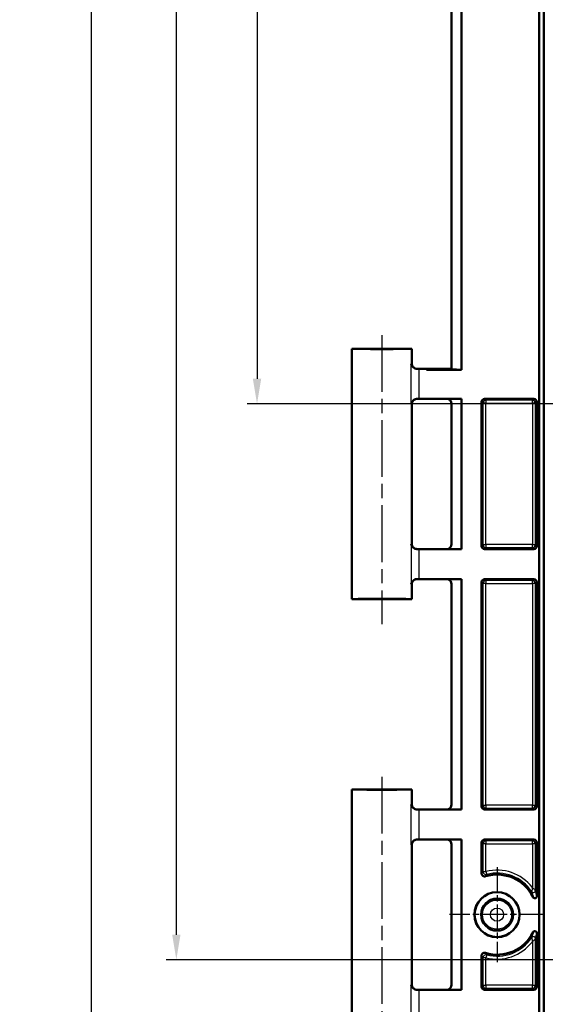
# Model space of a CAD drawing. Units: millimetres. Extents: x -119 to 1188, y -150 to 840.
# Drawn here: x 846 to 899, y 454 to 552 of the extents above; entities that cross this region are included whole.
import ezdxf

# ---------------------------------------------------------------- set-up
doc = ezdxf.new("R2010")
doc.units = ezdxf.units.MM
doc.linetypes.add('CHAIN', pattern=[0.3543, 0.2362, -0.0295, 0.0591, -0.0295])
doc.linetypes.add('DASH_DOT', pattern=[0.37, 0.24, -0.06, 0.01, -0.06])
for name, color, linetype, lineweight in [('Bemaßung (ISO)', 1, 'Continuous', 25), ('Mittellinie (ISO)', 1, 'DASH_DOT', 25), ('Mittelpunktmarkierung (ISO)', 1, 'DASH_DOT', 25), ('Sichtbar (ISO)', 7, 'Continuous', 50), ('Sichtbar schmal (ISO)', 1, 'Continuous', 25)]:
    doc.layers.add(name, color=color, linetype=linetype, lineweight=lineweight)
doc.styles.add('5', font='isocpeur.ttf', dxfattribs={"width": 1.1})
doc.dimstyles.new('11-Bopla 5', dxfattribs={"dimtxt": 5, "dimasz": 2.5, "dimexe": 1, "dimexo": 0, "dimgap": 0.6, "dimtad": 1, "dimdec": 6, "dimrnd": 1e-08, "dimtxsty": '5', "dimcen": 0.09, "dimdle": 7, "dimclrd": 1, "dimclre": 1, "dimclrt": 7, "dimadec": 6, "dimazin": 2, "dimtfac": 0.7, "dimtdec": 3, "dimtmove": 0, "dimatfit": 3, "dimfxl": 1, "dimtolj": 1, "dimlwd": 25, "dimlwe": 25, "dimarcsym": 0})

# ---------------------------------------------------------------- blocks, each defined once
blk = doc.blocks.new('*D33')
at = {"layer": 'Bemaßung (ISO)', "color": 1, "linetype": 'Continuous', "lineweight": 25}
for p, q in [((995.588, 638.61), (869.123, 638.61)), ((870.123, 636.11), (870.123, 516.11)), ((991.191, 513.61), (869.123, 513.61))]:
    blk.add_line(p, q, dxfattribs=at)
at = {"layer": 'Bemaßung (ISO)', "color": 1, "linetype": 'Continuous'}
for points in [[(869.706, 636.11), (870.54, 636.11), (870.123, 638.61)], [(869.706, 516.11), (870.54, 516.11), (870.123, 513.61)]]:
    blk.add_solid(points, dxfattribs=at)
at = {"layer": 'Defpoints', "color": 0, "linetype": 'Continuous'}
for p in [(995.588, 638.61), (870.123, 513.61), (991.191, 513.61)]:
    blk.add_point(p, dxfattribs=at)
at = {"layer": 'Bemaßung (ISO)', "color": 7, "linetype": 'Continuous', "lineweight": 25, "insert": (869.523, 571.435), "char_height": 5, "attachment_point": 7, "rotation": 90, "style": '5'}
blk.add_mtext('\\A1;125', dxfattribs=at)
blk = doc.blocks.new('*D34')
at = {"layer": 'Bemaßung (ISO)', "color": 1, "linetype": 'Continuous', "lineweight": 25}
for p, q in [((995.588, 713.11), (852.588, 713.11)), ((853.588, 441.61), (853.588, 710.61)), ((995.588, 439.11), (852.588, 439.11))]:
    blk.add_line(p, q, dxfattribs=at)
at = {"layer": 'Bemaßung (ISO)', "color": 1, "linetype": 'Continuous'}
for points in [[(853.172, 710.61), (854.005, 710.61), (853.588, 713.11)], [(853.172, 441.61), (854.005, 441.61), (853.588, 439.11)]]:
    blk.add_solid(points, dxfattribs=at)
at = {"layer": 'Defpoints', "color": 0, "linetype": 'Continuous'}
for p in [(853.588, 713.11), (995.588, 713.11), (995.588, 439.11)]:
    blk.add_point(p, dxfattribs=at)
at = {"layer": 'Bemaßung (ISO)', "color": 7, "linetype": 'Continuous', "lineweight": 25, "insert": (852.988, 570.61), "char_height": 5, "attachment_point": 7, "rotation": 90, "style": '5'}
blk.add_mtext('\\A1;274', dxfattribs=at)
blk = doc.blocks.new('*D35')
at = {"layer": 'Bemaßung (ISO)', "color": 1, "linetype": 'Continuous', "lineweight": 25}
for p, q in [((984.288, 694.11), (861.065, 694.11)), ((862.065, 691.61), (862.065, 460.61)), ((984.288, 458.11), (861.065, 458.11))]:
    blk.add_line(p, q, dxfattribs=at)
at = {"layer": 'Bemaßung (ISO)', "color": 1, "linetype": 'Continuous'}
for points in [[(861.648, 691.61), (862.482, 691.61), (862.065, 694.11)], [(861.648, 460.61), (862.482, 460.61), (862.065, 458.11)]]:
    blk.add_solid(points, dxfattribs=at)
at = {"layer": 'Defpoints', "color": 0, "linetype": 'Continuous'}
for p in [(984.288, 694.11), (862.065, 458.11), (984.288, 458.11)]:
    blk.add_point(p, dxfattribs=at)
at = {"layer": 'Bemaßung (ISO)', "color": 7, "linetype": 'Continuous', "lineweight": 25, "insert": (861.465, 570.885), "char_height": 5, "attachment_point": 7, "rotation": 90, "style": '5'}
blk.add_mtext('\\A1;236', dxfattribs=at)

msp = doc.modelspace()

# ---------------------------------------------------------------- linework, layer by layer
at = {"layer": 'Mittellinie (ISO)', "linetype": 'CHAIN', "ltscale": 23.990969}
for p, q in [((882.5882333, 520.4845941), (882.5882333, 491.6104067)), ((882.5882333, 476.363262), (882.5882333, 447.6104067))]:
    msp.add_line(p, q, dxfattribs=at)
at = {"layer": 'Mittelpunktmarkierung (ISO)', "linetype": 'CHAIN', "ltscale": 10.556371}
for p, q in [((894.0882333, 467.3604067), (894.0882333, 457.8604067)), ((898.8382333, 462.6104067), (889.3382333, 462.6104067))]:
    msp.add_line(p, q, dxfattribs=at)
at = {"layer": 'Sichtbar (ISO)'}
for p, q in [((898.2882333, 430.5890189), (898.2882333, 721.6317946)), ((898.749017, 431.0498026), (898.749017, 721.1710108)), ((889.5469598, 635.1604084), (889.5469598, 517.0604051)), ((890.5382333, 517.0167458), (890.5382333, 635.2040677)), ((879.5882333, 519.1104067), (885.5882333, 519.1104067)), ((879.5882333, 519.1104067), (879.5882333, 494.1104067)), ((885.5882333, 519.1104067), (885.5882333, 517.6104258)), ((886.3030684, 517.1104067), (887.0382333, 517.1104067)), ((887.0382333, 517.0167458), (887.0382333, 517.1104067)), ((887.0382333, 517.1104067), (887.6155835, 517.1016798)), ((887.6155835, 517.0604067), (887.0382333, 517.0167458)), ((887.0382333, 517.0167458), (890.5382333, 517.0167458)), ((887.6155835, 517.1016798), (889.5469601, 517.1016798)), ((887.6155835, 517.1016798), (887.6155835, 517.0604067)), ((889.5469601, 517.0604067), (887.6155835, 517.0604067)), ((889.5469598, 517.0604051), (890.5382333, 517.0167458)), ((885.5882333, 513.6103877), (885.5882333, 499.6104258)), ((890.5382333, 514.1104067), (886.3030684, 514.1104067)), ((889.5469598, 513.6191523), (889.5469598, 499.6016611)), ((890.5382333, 499.1104067), (890.5382333, 514.1104067)), ((892.5382333, 499.4103953), (892.5382333, 513.8104181)), ((897.7632447, 514.1104067), (892.8382218, 514.1104067)), ((898.0632333, 513.8104181), (898.0632333, 499.4103953)), ((886.3030684, 499.1104067), (890.5382333, 499.1104067)), ((892.8382218, 499.1104067), (897.7632447, 499.1104067)), ((885.5882333, 495.6103877), (885.5882333, 494.1104067)), ((890.5382333, 496.1104067), (886.3030684, 496.1104067)), ((889.5469598, 495.6191523), (889.5469598, 473.6016611)), ((890.5382333, 473.1104067), (890.5382333, 496.1104067)), ((892.5382333, 473.4103953), (892.5382333, 495.8104181)), ((897.7632447, 496.1104067), (892.8382218, 496.1104067)), ((898.0632333, 495.8104181), (898.0632333, 473.4103953)), ((885.5882333, 494.1104067), (879.5882333, 494.1104067)), ((879.5882333, 475.1104067), (885.5882333, 475.1104067)), ((879.5882333, 475.1104067), (879.5882333, 450.1104067)), ((885.5882333, 475.1104067), (885.5882333, 473.6104258)), ((890.5382333, 473.1104067), (886.3030684, 473.1104067)), ((897.7632447, 473.1104067), (892.8382218, 473.1104067)), ((890.5382333, 470.1104067), (886.3030684, 470.1104067)), ((890.5382333, 455.1104067), (890.5382333, 470.1104067)), ((892.8382218, 470.1104067), (897.7632447, 470.1104067)), ((885.5882333, 469.6103877), (885.5882333, 455.6104258)), ((889.5469598, 469.6191523), (889.5469598, 455.6016611)), ((892.5382333, 466.7246956), (892.5382333, 469.8104181)), ((898.0632333, 469.8104181), (898.0632333, 464.4513993)), ((898.0632333, 460.7694142), (898.0632333, 455.4103953)), ((892.5382333, 455.4103953), (892.5382333, 458.4961178)), ((890.5382333, 455.1104067), (886.3030684, 455.1104067)), ((897.7632447, 455.1104067), (892.8382218, 455.1104067))]:
    msp.add_line(p, q, dxfattribs=at)
for radius in [2.25, 2.2412731, 1.6]:
    msp.add_circle((894.0882333, 462.6104067), radius, dxfattribs=at)
for start, end in [(25.997526965, 106.899934705), (253.100065295, 334.002473035)]:
    msp.add_arc((894.0882333, 462.6104067), 4, start, end, dxfattribs=at)
for centre, major_axis, ratio, start_param, end_param in [((882.5882333, 519.1104067), (3, 0), 0.0087268678, 3.1415926536, 6.2831853072), ((886.3030684, 517.1173882), (-0.8, 0), 0.0087268678, 1.2987989244, 1.5707963268), ((886.3030684, 514.1034252), (0.8, 0), 0.0087268678, 1.5707963268, 1.8427937292), ((889.0513042, 513.6234776), (-0.1896705, 0.4636162), 0.9877345005, 4.3197089368, 5.6696746228), ((892.8382447, 513.8103953), (-0.2121482, 0.2121482), 0.9999238505, 5.49782522, 7.0685453944), ((897.7632218, 513.8103953), (0.2121482, 0.2121482), 0.9999238505, 5.49782522, 7.0685453944), ((889.0513042, 499.5973358), (0.1896705, 0.4636162), 0.9877345005, 3.755103338, 5.105069024), ((886.3030684, 499.1173882), (-0.8, 0), 0.0087268678, 1.2987989244, 1.5707963268), ((892.8382447, 499.4104181), (-0.2121482, -0.2121482), 0.9999238505, 5.49782522, 7.0685453944), ((897.7632218, 499.4104181), (0.2121482, -0.2121482), 0.9999238505, 5.49782522, 7.0685453944), ((886.3030684, 496.1034252), (0.8, 0), 0.0087268678, 1.5707963268, 1.8427937292), ((889.0513042, 495.6234776), (-0.1896705, 0.4636162), 0.9877345005, 4.3197089368, 5.6696746228), ((892.8382447, 495.8103953), (-0.2121482, 0.2121482), 0.9999238505, 5.49782522, 7.0685453944), ((897.7632218, 495.8103953), (0.2121482, 0.2121482), 0.9999238505, 5.49782522, 7.0685453944), ((882.5882333, 494.1104067), (3, 0), 0.0087268678, 0, 3.1415926536), ((882.5882333, 475.1104067), (3, 0), 0.0087268678, 3.1415926536, 6.2831853072), ((886.3030684, 473.1173882), (-0.8, 0), 0.0087268678, 1.2987989244, 1.5707963268), ((889.0513042, 473.5973358), (0.1896705, 0.4636162), 0.9877345005, 3.755103338, 5.105069024), ((892.8382447, 473.4104181), (-0.2121482, -0.2121482), 0.9999238505, 5.49782522, 7.0685453944), ((897.7632218, 473.4104181), (0.2121482, -0.2121482), 0.9999238505, 5.49782522, 7.0685453944), ((886.3030684, 470.1034252), (0.8, 0), 0.0087268678, 1.5707963268, 1.8427937292), ((889.0513042, 469.6234776), (-0.1896705, 0.4636162), 0.9877345005, 4.3197089368, 5.6696746228), ((892.8382447, 469.8103953), (-0.2121482, 0.2121482), 0.9999238505, 5.49782522, 7.0685453944), ((897.7632218, 469.8103953), (0.2121482, 0.2121482), 0.9999238505, 5.49782522, 7.0685453944), ((889.0513042, 455.5973358), (0.1896705, 0.4636162), 0.9877345005, 3.755103338, 5.105069024), ((892.8382447, 455.4104181), (-0.2121482, -0.2121482), 0.9999238505, 5.49782522, 7.0685453944), ((897.7632218, 455.4104181), (0.2121482, -0.2121482), 0.9999238505, 5.49782522, 7.0685453944), ((886.3030684, 455.1173882), (-0.8, 0), 0.0087268678, 1.2987989244, 1.5707963268)]:
    msp.add_ellipse(centre, major_axis=major_axis, ratio=ratio, start_param=start_param, end_param=end_param, dxfattribs=at)
for points, knots in [([(885.5209978, 517.6168561), (885.521247, 517.6157913), (885.5214987, 517.6147266), (885.5384674, 517.5436705), (885.5665097, 517.472705), (885.6430834, 517.3450533), (885.6910534, 517.2859535), (885.799844, 517.1961794), (885.8571857, 517.1617124), (885.9741536, 517.1211612), (886.0296448, 517.1108058), (886.0881436, 517.1106634)], [-0.00047755705, -0.00047755705, -0.00047755705, -0.00047755705, 0, 0, 0.03139307623, 0.03139307623, 0.06052595634, 0.06052595634, 0.08413641771, 0.08413641771, 0.10253198948, 0.10253198948, 0.10253198948, 0.10253198948]), ([(885.9300015, 517.1365245), (885.9207241, 517.1395931), (885.9098705, 517.1434416), (885.882929, 517.1545815), (885.8668588, 517.1617611), (885.8259057, 517.1843405), (885.8008498, 517.1994197), (885.7378993, 517.2514836), (885.6984387, 517.2888202), (885.6327712, 517.3974452), (885.6068889, 517.4578109), (885.5906385, 517.5543789), (885.5882333, 517.5823943), (885.5882333, 517.6104258)], [-1.597174480157, -1.597174480157, -1.597174480157, -1.597174480157, -1.591898849485, -1.591898849485, -1.586623218812, -1.586623218812, -1.58134758814, -1.58134758814, -1.576071957467, -1.576071957467, -1.572264871943, -1.572264871943, -1.570796326795, -1.570796326795, -1.570796326795, -1.570796326795]), ([(886.0881436, 514.1101501), (886.0709225, 514.1101081), (886.0538982, 514.1091755), (885.9766683, 514.1010732), (885.9207027, 514.0841946), (885.8019312, 514.0281553), (885.7443, 513.9835774), (885.6523848, 513.8872178), (885.6161347, 513.8350569), (885.5577028, 513.7250424), (885.5357625, 513.6658164), (885.5214987, 513.6060868), (885.521247, 513.6050221), (885.5209978, 513.6039574)], [0, 0, 0, 0, 0.00536355191, 0.00536355191, 0.02468467313, 0.02468467313, 0.05083231147, 0.05083231147, 0.07555938497, 0.07555938497, 0.10165535587, 0.10165535587, 0.10212897705, 0.10212897705, 0.10212897705, 0.10212897705]), ([(885.5882333, 513.6103877), (885.5882333, 513.6637921), (885.597307, 513.7168369), (885.6283842, 513.813772), (885.6509362, 513.8560969), (885.7032348, 513.9336954), (885.7327302, 513.9634558), (885.7909152, 514.014591), (885.8173927, 514.0312099), (885.8605162, 514.0559581), (885.8774049, 514.0637401), (885.9056445, 514.0757712), (885.9169823, 514.079892), (885.9277928, 514.0835541), (885.9289085, 514.0839273), (885.9300015, 514.0842889)], [1.570796326795, 1.570796326795, 1.570796326795, 1.570796326795, 1.573594135828, 1.573594135828, 1.576677859236, 1.576677859236, 1.580725999431, 1.580725999431, 1.586001630104, 1.586001630104, 1.591277260776, 1.591277260776, 1.596552891449, 1.596552891449, 1.597174480157, 1.597174480157, 1.597174480157, 1.597174480157]), ([(885.5209978, 499.6168561), (885.521247, 499.6157913), (885.5214987, 499.6147266), (885.5384674, 499.5436705), (885.5665097, 499.472705), (885.6430834, 499.3450533), (885.6910534, 499.2859535), (885.799844, 499.1961794), (885.8571857, 499.1617124), (885.9741536, 499.1211612), (886.0296448, 499.1108058), (886.0881436, 499.1106634)], [-0.00047755705, -0.00047755705, -0.00047755705, -0.00047755705, 0, 0, 0.03139307625, 0.03139307625, 0.06052595636, 0.06052595636, 0.08413641774, 0.08413641774, 0.10253198952, 0.10253198952, 0.10253198952, 0.10253198952]), ([(885.9300015, 499.1365245), (885.9207241, 499.1395931), (885.9098705, 499.1434416), (885.882929, 499.1545815), (885.8668588, 499.1617611), (885.8259057, 499.1843405), (885.8008498, 499.1994197), (885.7378993, 499.2514836), (885.6984387, 499.2888202), (885.6327712, 499.3974452), (885.6068889, 499.4578109), (885.5906385, 499.5543789), (885.5882333, 499.5823943), (885.5882333, 499.6104258)], [-1.597174480157, -1.597174480157, -1.597174480157, -1.597174480157, -1.591898849485, -1.591898849485, -1.586623218812, -1.586623218812, -1.58134758814, -1.58134758814, -1.576071957467, -1.576071957467, -1.572264871943, -1.572264871943, -1.570796326795, -1.570796326795, -1.570796326795, -1.570796326795]), ([(886.0881436, 496.1101501), (886.0709225, 496.1101081), (886.0538982, 496.1091755), (885.9766683, 496.1010732), (885.9207027, 496.0841946), (885.8019312, 496.0281553), (885.7443, 495.9835774), (885.6523848, 495.8872178), (885.6161347, 495.8350569), (885.5577028, 495.7250424), (885.5357625, 495.6658164), (885.5214987, 495.6060868), (885.521247, 495.6050221), (885.5209978, 495.6039574)], [0, 0, 0, 0, 0.00536355191, 0.00536355191, 0.02468467313, 0.02468467313, 0.05083231147, 0.05083231147, 0.07555938497, 0.07555938497, 0.10165535588, 0.10165535588, 0.10212897705, 0.10212897705, 0.10212897705, 0.10212897705]), ([(885.9300015, 496.0842889), (885.9207241, 496.0812203), (885.9098705, 496.0773718), (885.882929, 496.0662319), (885.8668588, 496.0590523), (885.8259057, 496.0364729), (885.8008498, 496.0213938), (885.7378993, 495.9693299), (885.6984387, 495.9319933), (885.6327712, 495.8233682), (885.6068889, 495.7630025), (885.5906385, 495.6664345), (885.5882333, 495.6384192), (885.5882333, 495.6103877)], [-1.597174480157, -1.597174480157, -1.597174480157, -1.597174480157, -1.591898849485, -1.591898849485, -1.586623218812, -1.586623218812, -1.58134758814, -1.58134758814, -1.576071957467, -1.576071957467, -1.572264871943, -1.572264871943, -1.570796326795, -1.570796326795, -1.570796326795, -1.570796326795]), ([(885.5209978, 473.6168561), (885.521247, 473.6157913), (885.5214987, 473.6147266), (885.5384674, 473.5436705), (885.5665097, 473.472705), (885.6430834, 473.3450533), (885.6910534, 473.2859535), (885.799844, 473.1961794), (885.8571857, 473.1617124), (885.9741536, 473.1211612), (886.0296448, 473.1108058), (886.0881436, 473.1106634)], [-0.00047755705, -0.00047755705, -0.00047755705, -0.00047755705, 0, 0, 0.03139307625, 0.03139307625, 0.06052595636, 0.06052595636, 0.08413641774, 0.08413641774, 0.10253198951, 0.10253198951, 0.10253198951, 0.10253198951]), ([(885.9300015, 473.1365245), (885.9207241, 473.1395931), (885.9098705, 473.1434416), (885.882929, 473.1545815), (885.8668588, 473.1617611), (885.8259057, 473.1843405), (885.8008498, 473.1994197), (885.7378993, 473.2514836), (885.6984387, 473.2888202), (885.6327712, 473.3974452), (885.6068889, 473.4578109), (885.5906385, 473.5543789), (885.5882333, 473.5823943), (885.5882333, 473.6104258)], [-1.597174480157, -1.597174480157, -1.597174480157, -1.597174480157, -1.591898849485, -1.591898849485, -1.586623218812, -1.586623218812, -1.58134758814, -1.58134758814, -1.576071957467, -1.576071957467, -1.572264871943, -1.572264871943, -1.570796326795, -1.570796326795, -1.570796326795, -1.570796326795]), ([(886.0881436, 470.1101501), (886.0709225, 470.1101081), (886.0538982, 470.1091755), (885.9766683, 470.1010732), (885.9207027, 470.0841946), (885.8019312, 470.0281553), (885.7443, 469.9835774), (885.6523848, 469.8872178), (885.6161347, 469.8350569), (885.5577028, 469.7250424), (885.5357625, 469.6658164), (885.5214987, 469.6060868), (885.521247, 469.6050221), (885.5209978, 469.6039574)], [0, 0, 0, 0, 0.00536355191, 0.00536355191, 0.02468467313, 0.02468467313, 0.05083231147, 0.05083231147, 0.07555938497, 0.07555938497, 0.10165535588, 0.10165535588, 0.10212897706, 0.10212897706, 0.10212897706, 0.10212897706]), ([(885.5882333, 469.6103877), (885.5882333, 469.6637921), (885.597307, 469.7168369), (885.6283842, 469.813772), (885.6509362, 469.8560969), (885.7032348, 469.9336954), (885.7327302, 469.9634558), (885.7909152, 470.014591), (885.8173927, 470.0312099), (885.8605162, 470.0559581), (885.8774049, 470.0637401), (885.9056445, 470.0757712), (885.9169823, 470.079892), (885.9277928, 470.0835541), (885.9289085, 470.0839273), (885.9300015, 470.0842889)], [1.570796326795, 1.570796326795, 1.570796326795, 1.570796326795, 1.573594135828, 1.573594135828, 1.576677859236, 1.576677859236, 1.580725999431, 1.580725999431, 1.586001630104, 1.586001630104, 1.591277260776, 1.591277260776, 1.596552891449, 1.596552891449, 1.597174480157, 1.597174480157, 1.597174480157, 1.597174480157]), ([(892.5382333, 466.7246956), (892.5382333, 466.6856279), (892.5458639, 466.6469338), (892.5755275, 466.5746531), (892.5972751, 466.5417574), (892.6521548, 466.4861559), (892.6847612, 466.4639815), (892.752867, 466.4349849), (892.7871819, 466.4270179), (892.857004, 466.4232603), (892.8919767, 466.4274989), (892.9254289, 466.4376624)], [0, 0, 0, 0, 0.011720309555, 0.011720309555, 0.023439271013, 0.023439271013, 0.035157467325, 0.035157467325, 0.045645826683, 0.045645826683, 0.056134452576, 0.056134452576, 0.056134452576, 0.056134452576]), ([(897.6834851, 464.3637361), (897.6949155, 464.3402977), (897.7108146, 464.3193152), (897.7497501, 464.2846422), (897.7724098, 464.271278), (897.821559, 464.2540015), (897.8475745, 464.2502472), (897.8995688, 464.2529266), (897.9250485, 464.2593298), (897.972124, 464.281545), (897.9932674, 464.2971448), (898.028401, 464.3355816), (898.0420499, 464.358055), (898.0590966, 464.4045778), (898.0632333, 464.4278976), (898.0632333, 464.4513993)], [0, 0, 0, 0, 0.007823112049, 0.007823112049, 0.015641009166, 0.015641009166, 0.023452606266, 0.023452606266, 0.031260448351, 0.031260448351, 0.039069246243, 0.039069246243, 0.046883122601, 0.046883122601, 0.05393363043, 0.05393363043, 0.05393363043, 0.05393363043]), ([(898.0632333, 460.7694142), (898.0632333, 460.7954911), (898.0581403, 460.8213194), (898.0383432, 460.8695503), (898.0238345, 460.8914946), (897.987232, 460.9285665), (897.965495, 460.9433443), (897.9175882, 460.9637269), (897.8918804, 460.9691405), (897.8398314, 460.9698087), (897.8139898, 460.9650558), (897.7655633, 460.9459097), (897.7434446, 460.9316937), (897.7077286, 460.8973504), (897.6937874, 460.8782024), (897.6834851, 460.8570773)], [0, 0, 0, 0, 0.007823074185, 0.007823074185, 0.015640899101, 0.015640899101, 0.023452400392, 0.023452400392, 0.031260136618, 0.031260136618, 0.039068833932, 0.039068833932, 0.046882630447, 0.046882630447, 0.053933629523, 0.053933629523, 0.053933629523, 0.053933629523]), ([(892.9254289, 458.7831511), (892.8880483, 458.7945081), (892.8488069, 458.7984554), (892.7710244, 458.7910849), (892.7332271, 458.7798393), (892.6640732, 458.7434928), (892.6333776, 458.7187406), (892.585835, 458.6620053), (892.5682369, 458.6314885), (892.5443444, 458.5657743), (892.5382333, 458.5310798), (892.5382333, 458.4961178)], [0, 0, 0, 0, 0.011720328679, 0.011720328679, 0.02343931532, 0.02343931532, 0.035157539129, 0.035157539129, 0.04564584439, 0.04564584439, 0.05613445271, 0.05613445271, 0.05613445271, 0.05613445271]), ([(885.5209978, 455.6168561), (885.521247, 455.6157913), (885.5214987, 455.6147266), (885.5384674, 455.5436705), (885.5665097, 455.472705), (885.6430834, 455.3450533), (885.6910534, 455.2859535), (885.799844, 455.1961794), (885.8571857, 455.1617124), (885.9741536, 455.1211612), (886.0296448, 455.1108058), (886.0881436, 455.1106634)], [-0.00047755705, -0.00047755705, -0.00047755705, -0.00047755705, 0, 0, 0.03139307625, 0.03139307625, 0.06052595636, 0.06052595636, 0.08413641774, 0.08413641774, 0.10253198951, 0.10253198951, 0.10253198951, 0.10253198951]), ([(885.9300015, 455.1365245), (885.9207241, 455.1395931), (885.9098705, 455.1434416), (885.882929, 455.1545815), (885.8668588, 455.1617611), (885.8259057, 455.1843405), (885.8008498, 455.1994197), (885.7378993, 455.2514836), (885.6984387, 455.2888202), (885.6327712, 455.3974452), (885.6068889, 455.4578109), (885.5906385, 455.5543789), (885.5882333, 455.5823943), (885.5882333, 455.6104258)], [-1.597174480157, -1.597174480157, -1.597174480157, -1.597174480157, -1.591898849485, -1.591898849485, -1.586623218812, -1.586623218812, -1.58134758814, -1.58134758814, -1.576071957467, -1.576071957467, -1.572264871943, -1.572264871943, -1.570796326795, -1.570796326795, -1.570796326795, -1.570796326795])]:
    msp.add_open_spline(points, degree=3, knots=knots, dxfattribs=at)
at = {"layer": 'Sichtbar schmal (ISO)'}
for p, q in [((885.5209978, 513.6039574), (885.5209978, 517.6168561)), ((886.3030684, 514.1104067), (886.3030684, 517.1104067)), ((892.5382333, 513.8104181), (892.6839948, 513.6646566)), ((892.9839834, 513.6646566), (892.6839948, 513.6646566)), ((892.6839948, 513.6646566), (892.6839948, 499.5561568)), ((892.9839834, 513.9646452), (892.8382218, 514.1104067)), ((897.6174832, 513.9646452), (892.9839834, 513.9646452)), ((892.9839834, 513.9646452), (892.9839834, 513.6646566)), ((892.9839834, 513.6646566), (897.6174832, 513.6646566)), ((892.9839834, 499.5561568), (892.9839834, 513.6646566)), ((897.7632447, 514.1104067), (897.6174832, 513.9646452)), ((897.6174832, 513.6646566), (897.6174832, 513.9646452)), ((897.9174717, 513.6646566), (897.6174832, 513.6646566)), ((897.6174832, 513.6646566), (897.6174832, 499.5561568)), ((897.9174717, 513.6646566), (898.0632333, 513.8104181)), ((897.9174717, 499.5561568), (897.9174717, 513.6646566)), ((885.5209978, 499.6168561), (885.5209978, 495.6039574)), ((892.6839948, 499.5561568), (892.5382333, 499.4103953)), ((892.6839948, 499.5561568), (892.9839834, 499.5561568)), ((892.9839834, 499.5561568), (892.9839834, 499.2561683)), ((897.6174832, 499.5561568), (892.9839834, 499.5561568)), ((897.6174832, 499.2561683), (897.6174832, 499.5561568)), ((897.6174832, 499.5561568), (897.9174717, 499.5561568)), ((898.0632333, 499.4103953), (897.9174717, 499.5561568)), ((886.3030684, 496.1104067), (886.3030684, 499.1104067)), ((892.8382218, 499.1104067), (892.9839834, 499.2561683)), ((892.9839834, 499.2561683), (897.6174832, 499.2561683)), ((897.6174832, 499.2561683), (897.7632447, 499.1104067)), ((892.5382333, 495.8104181), (892.6839948, 495.6646566)), ((892.9839834, 495.6646566), (892.6839948, 495.6646566)), ((892.6839948, 495.6646566), (892.6839948, 473.5561568)), ((892.9839834, 495.9646452), (892.8382218, 496.1104067)), ((897.6174832, 495.9646452), (892.9839834, 495.9646452)), ((892.9839834, 495.9646452), (892.9839834, 495.6646566)), ((892.9839834, 495.6646566), (897.6174832, 495.6646566)), ((892.9839834, 473.5561568), (892.9839834, 495.6646566)), ((897.7632447, 496.1104067), (897.6174832, 495.9646452)), ((897.6174832, 495.6646566), (897.6174832, 495.9646452)), ((897.9174717, 495.6646566), (897.6174832, 495.6646566)), ((897.6174832, 495.6646566), (897.6174832, 473.5561568)), ((897.9174717, 495.6646566), (898.0632333, 495.8104181)), ((897.9174717, 473.5561568), (897.9174717, 495.6646566)), ((885.5209978, 469.6039574), (885.5209978, 473.6168561)), ((886.3030684, 470.1104067), (886.3030684, 473.1104067)), ((892.6839948, 473.5561568), (892.5382333, 473.4103953)), ((892.6839948, 473.5561568), (892.9839834, 473.5561568)), ((892.8382218, 473.1104067), (892.9839834, 473.2561683)), ((892.9839834, 473.5561568), (892.9839834, 473.2561683)), ((897.6174832, 473.5561568), (892.9839834, 473.5561568)), ((892.9839834, 473.2561683), (897.6174832, 473.2561683)), ((897.6174832, 473.2561683), (897.6174832, 473.5561568)), ((897.6174832, 473.5561568), (897.9174717, 473.5561568)), ((897.6174832, 473.2561683), (897.7632447, 473.1104067)), ((898.0632333, 473.4103953), (897.9174717, 473.5561568)), ((892.9839834, 469.9646452), (892.8382218, 470.1104067)), ((897.6174832, 469.9646452), (892.9839834, 469.9646452)), ((892.9839834, 469.9646452), (892.9839834, 469.6646566)), ((897.7632447, 470.1104067), (897.6174832, 469.9646452)), ((897.6174832, 469.6646566), (897.6174832, 469.9646452)), ((892.5382333, 469.8104181), (892.6839948, 469.6646566)), ((892.9839834, 469.6646566), (892.6839948, 469.6646566)), ((892.6839948, 469.6646566), (892.6839948, 466.9168352)), ((892.9839834, 469.6646566), (897.6174832, 469.6646566)), ((892.9839834, 466.9168352), (892.9839834, 469.6646566)), ((897.9174717, 469.6646566), (897.6174832, 469.6646566)), ((897.6174832, 469.6646566), (897.6174832, 465.3139395)), ((897.9174717, 469.6646566), (898.0632333, 469.8104181)), ((897.9174717, 465.0008356), (897.9174717, 469.6646566)), ((892.6839948, 466.9168352), (892.9839834, 466.9168352)), ((892.9839834, 466.9168352), (893.0584955, 466.6262477)), ((897.9174717, 455.5561568), (897.9174717, 460.2199779)), ((897.6174832, 459.906874), (897.6174832, 455.5561568)), ((892.9839834, 458.3039782), (892.6839948, 458.3039782)), ((892.6839948, 458.3039782), (892.6839948, 455.5561568)), ((893.0584955, 458.5945657), (892.9839834, 458.3039782)), ((892.9839834, 455.5561568), (892.9839834, 458.3039782)), ((885.5209978, 451.6039574), (885.5209978, 455.6168561)), ((892.6839948, 455.5561568), (892.5382333, 455.4103953)), ((892.6839948, 455.5561568), (892.9839834, 455.5561568)), ((892.8382218, 455.1104067), (892.9839834, 455.2561683)), ((892.9839834, 455.5561568), (892.9839834, 455.2561683)), ((897.6174832, 455.5561568), (892.9839834, 455.5561568)), ((892.9839834, 455.2561683), (897.6174832, 455.2561683)), ((897.6174832, 455.5561568), (897.9174717, 455.5561568)), ((897.6174832, 455.2561683), (897.6174832, 455.5561568)), ((897.6174832, 455.2561683), (897.7632447, 455.1104067)), ((898.0632333, 455.4103953), (897.9174717, 455.5561568)), ((886.3030684, 452.1104067), (886.3030684, 455.1104067))]:
    msp.add_line(p, q, dxfattribs=at)
for radius in [1.4585638, 0.6585943]:
    msp.add_circle((894.0882333, 462.6104067), radius, dxfattribs=at)
for radius, start, end in [(4.4457501, 37.453417646, 104.381862147), (4.1457615, 33.371183701, 104.381862147), (4.1457615, 255.618137853, 326.628816299), (4.4457501, 255.618137853, 322.546582354)]:
    msp.add_arc((894.0882333, 462.6104067), radius, start, end, dxfattribs=at)
for centre, major_axis, ratio, start_param, end_param in [((882.5882333, 517.6104258), (3, 0), 0.0101813458, 0, 0.2121133105), ((882.5882333, 513.6103877), (-3, 0), 0.0101813458, 2.9294793431, 3.1415926536), ((892.9839834, 513.6646566), (-0.212132, -0.212132), 0.9999238505, 3.9270288932, 5.4977490676), ((897.6174832, 513.6646566), (-0.212132, 0.212132), 0.9999238505, 3.9270288932, 5.4977490676), ((882.5882333, 499.6104258), (3, 0), 0.0101813458, 0, 0.2121133105), ((892.9839834, 499.5561568), (0.212132, -0.212132), 0.9999238505, 3.9270288932, 5.4977490676), ((897.6174832, 499.5561568), (0.212132, 0.212132), 0.9999238505, 3.9270288932, 5.4977490676), ((882.5882333, 495.6103877), (-3, 0), 0.0101813458, 2.9294793431, 3.1415926536), ((892.9839834, 495.6646566), (-0.212132, -0.212132), 0.9999238505, 3.9270288932, 5.4977490676), ((897.6174832, 495.6646566), (-0.212132, 0.212132), 0.9999238505, 3.9270288932, 5.4977490676), ((882.5882333, 473.6104258), (3, 0), 0.0101813458, 0, 0.2121133105), ((892.9839834, 473.5561568), (0.212132, -0.212132), 0.9999238505, 3.9270288932, 5.4977490676), ((897.6174832, 473.5561568), (0.212132, 0.212132), 0.9999238505, 3.9270288932, 5.4977490676), ((892.9839834, 469.6646566), (-0.212132, -0.212132), 0.9999238505, 3.9270288932, 5.4977490676), ((897.6174832, 469.6646566), (-0.212132, 0.212132), 0.9999238505, 3.9270288932, 5.4977490676), ((882.5882333, 469.6103877), (-3, 0), 0.0101813458, 2.9294793431, 3.1415926536), ((892.9839834, 466.9168352), (0.2370174, -0.1839096), 0.9998986895, 3.8015344644, 5.6232434964), ((897.7174793, 465.0008356), (-0.1915789, -0.0574239), 0.999538406, 0.2913455216, 2.850247132), ((897.7174793, 460.2199779), (-0.1915789, 0.0574239), 0.999538406, 3.4329381752, 5.9918397856), ((892.9839834, 458.3039782), (-0.2370174, -0.1839096), 0.9998986895, 3.8015344644, 5.6232434964), ((882.5882333, 455.6104258), (3, 0), 0.0101813458, 0, 0.2121133105), ((892.9839834, 455.5561568), (0.212132, -0.212132), 0.9999238505, 3.9270288932, 5.4977490676), ((897.6174832, 455.5561568), (0.212132, 0.212132), 0.9999238505, 3.9270288932, 5.4977490676)]:
    msp.add_ellipse(centre, major_axis=major_axis, ratio=ratio, start_param=start_param, end_param=end_param, dxfattribs=at)
for points, knots in [([(892.6839948, 466.9168352), (892.6729331, 466.9025792), (892.6618714, 466.8882525), (892.6380103, 466.857191), (892.6252109, 466.8404315), (892.6124115, 466.8235708), (892.5996121, 466.8067102), (892.5868127, 466.7897483), (892.5620866, 466.7567784), (892.5501599, 466.7407842), (892.5382333, 466.7246956)], [-1.7004391455, -1.7004391455, -1.7004391455, -1.7004391455, -1.3201375472, -1.3201375472, -0.8800916981, -0.8800916981, -0.8800916981, -0.4400458491, -0.4400458491, -0.0300032227, -0.0300032227, -0.0300032227, -0.0300032227]), ([(892.9254289, 466.4376624), (892.9362816, 466.4534247), (892.9471433, 466.4691019), (892.9696795, 466.501433), (892.9813553, 466.5180743), (892.9930409, 466.5346241), (893.0047266, 466.5511739), (893.016422, 466.5676322), (893.0382427, 466.5981494), (893.0483657, 466.6122307), (893.0584955, 466.6262477)], [0.0300032227, 0.0300032227, 0.0300032227, 0.0300032227, 0.4400458491, 0.4400458491, 0.8800916981, 0.8800916981, 0.8800916981, 1.3201375472, 1.3201375472, 1.7004391455, 1.7004391455, 1.7004391455, 1.7004391455]), ([(897.6174832, 465.3139395), (897.6118486, 465.2739973), (897.6060386, 465.2342447), (897.5942136, 465.1559147), (897.5882004, 465.117347), (897.5821691, 465.0797388), (897.5761379, 465.0421305), (897.5700492, 465.0052519), (897.5619008, 464.9570502), (897.5596808, 464.9440442), (897.5558524, 464.9217915), (897.5541706, 464.9120895), (897.5515326, 464.8969423), (897.5505194, 464.8911621), (897.5504608, 464.8908276)], [-0.000436715183, -0.000436715183, -0.000436715183, -0.000436715183, 0.008522030943, 0.008522030943, 0.017480777068, 0.017480777068, 0.017480777068, 0.026439523193, 0.026439523193, 0.029882146613, 0.029882146613, 0.032728255983, 0.032728255983, 0.035398269319, 0.035398269319, 0.035398269319, 0.035398269319]), ([(897.9174717, 465.0008356), (897.9172388, 465.0010946), (897.9132142, 465.0055723), (897.9026526, 465.0172667), (897.8958807, 465.0247393), (897.8803238, 465.0418139), (897.8712163, 465.0517543), (897.8373991, 465.0884244), (897.811408, 465.1161673), (897.7847769, 465.1441084), (897.7581458, 465.1720495), (897.7307141, 465.2003652), (897.6747605, 465.257173), (897.6462456, 465.2856579), (897.6174832, 465.3139395)], [-0.035398269319, -0.035398269319, -0.035398269319, -0.035398269319, -0.032728255983, -0.032728255983, -0.029882146613, -0.029882146613, -0.026439523193, -0.026439523193, -0.017480777068, -0.017480777068, -0.017480777068, -0.008522030943, -0.008522030943, 0.000436715183, 0.000436715183, 0.000436715183, 0.000436715183]), ([(897.5504608, 464.8908276), (897.5617182, 464.8513826), (897.5729665, 464.8109483), (897.5954445, 464.7277494), (897.6066742, 464.6849864), (897.6178942, 464.6408252), (897.6291142, 464.596664), (897.6403245, 464.5511073), (897.6621875, 464.4588226), (897.672841, 464.4122591), (897.6834851, 464.3637361)], [0, 0, 0, 0, 0.4228836475, 0.4228836475, 0.8457672949, 0.8457672949, 0.8457672949, 1.2686509424, 1.2686509424, 1.6712339515, 1.6712339515, 1.6712339515, 1.6712339515]), ([(898.0632333, 464.4513993), (898.0515311, 464.5020919), (898.0398283, 464.550708), (898.0158314, 464.6470085), (898.0035374, 464.6945184), (897.9912429, 464.7405475), (897.9789484, 464.7865766), (897.9666536, 464.8311219), (897.9420631, 464.9177414), (897.9297676, 464.959814), (897.9174717, 465.0008356)], [-1.6712339514, -1.6712339514, -1.6712339514, -1.6712339514, -1.2686509424, -1.2686509424, -0.8457672949, -0.8457672949, -0.8457672949, -0.4228836475, -0.4228836475, 0, 0, 0, 0]), ([(897.6834851, 460.8570773), (897.672841, 460.8085543), (897.6621875, 460.7619908), (897.6403245, 460.6697062), (897.6291142, 460.6241495), (897.6178942, 460.5799882), (897.6066742, 460.535827), (897.5954445, 460.493064), (897.5729665, 460.4098651), (897.5617182, 460.3694309), (897.5504608, 460.3299858)], [0.0203006384, 0.0203006384, 0.0203006384, 0.0203006384, 0.4228836475, 0.4228836475, 0.8457672949, 0.8457672949, 0.8457672949, 1.2686509424, 1.2686509424, 1.6915345899, 1.6915345899, 1.6915345899, 1.6915345899]), ([(897.5504608, 460.3299858), (897.5505194, 460.3296514), (897.5515326, 460.3238711), (897.5541706, 460.308724), (897.5558524, 460.299022), (897.5596808, 460.2767693), (897.5619008, 460.2637632), (897.5700492, 460.2155616), (897.5761379, 460.1786829), (897.5821691, 460.1410747), (897.5882004, 460.1034664), (897.5942136, 460.0648987), (897.6060386, 459.9865688), (897.6118486, 459.9468162), (897.6174832, 459.906874)], [0, 0, 0, 0, 0.002670011887, 0.002670011887, 0.005516113619, 0.005516113619, 0.00895874598, 0.00895874598, 0.01791749196, 0.01791749196, 0.01791749196, 0.026876237939, 0.026876237939, 0.035834983919, 0.035834983919, 0.035834983919, 0.035834983919]), ([(897.6174832, 459.906874), (897.6462456, 459.9351556), (897.6747605, 459.9636404), (897.7307141, 460.0204482), (897.7581458, 460.048764), (897.7847769, 460.0767051), (897.811408, 460.1046461), (897.8373991, 460.1323891), (897.8712164, 460.1690591), (897.8803238, 460.1789996), (897.8958808, 460.1960742), (897.9026526, 460.2035468), (897.9132142, 460.2152412), (897.9172388, 460.2197189), (897.9174717, 460.2199779)], [-0.035834983919, -0.035834983919, -0.035834983919, -0.035834983919, -0.026876237939, -0.026876237939, -0.01791749196, -0.01791749196, -0.01791749196, -0.00895874598, -0.00895874598, -0.005516113619, -0.005516113619, -0.002670011887, -0.002670011887, 0, 0, 0, 0]), ([(897.9174717, 460.2199779), (897.9297676, 460.2609994), (897.9420631, 460.303072), (897.9666536, 460.3896916), (897.9789484, 460.4342369), (897.9912429, 460.4802659), (898.0035374, 460.526295), (898.0158314, 460.573805), (898.0398283, 460.6701054), (898.0515311, 460.7187216), (898.0632333, 460.7694142)], [-1.6915345899, -1.6915345899, -1.6915345899, -1.6915345899, -1.2686509424, -1.2686509424, -0.8457672949, -0.8457672949, -0.8457672949, -0.4228836475, -0.4228836475, -0.0203006384, -0.0203006384, -0.0203006384, -0.0203006384]), ([(892.5382333, 458.4961178), (892.5501599, 458.4800292), (892.5620866, 458.464035), (892.5868127, 458.4310651), (892.5996121, 458.4141033), (892.6124115, 458.3972426), (892.6252109, 458.380382), (892.6380103, 458.3636225), (892.6618714, 458.332561), (892.6729331, 458.3182342), (892.6839948, 458.3039782)], [-1.7301801735, -1.7301801735, -1.7301801735, -1.7301801735, -1.3201375472, -1.3201375472, -0.8800916981, -0.8800916981, -0.8800916981, -0.4400458491, -0.4400458491, -0.0597442508, -0.0597442508, -0.0597442508, -0.0597442508]), ([(893.0584955, 458.5945657), (893.0483657, 458.6085828), (893.0382427, 458.622664), (893.016422, 458.6531812), (893.0047266, 458.6696395), (892.9930409, 458.6861893), (892.9813553, 458.7027391), (892.9696795, 458.7193805), (892.9471433, 458.7517115), (892.9362816, 458.7673888), (892.9254289, 458.7831511)], [0.0597442508, 0.0597442508, 0.0597442508, 0.0597442508, 0.4400458491, 0.4400458491, 0.8800916981, 0.8800916981, 0.8800916981, 1.3201375472, 1.3201375472, 1.7301801735, 1.7301801735, 1.7301801735, 1.7301801735])]:
    msp.add_open_spline(points, degree=3, knots=knots, dxfattribs=at)

# ---------------------------------------------------------------- dimensions: what is measured, and where the dimension line sits
at = {"layer": 'Bemaßung (ISO)', "color": 1, "linetype": 'Continuous', "lineweight": 25}
for base, p1, p2, picture, middle in [((853.5882333, 713.1104067), (995.5882333, 439.1104067), (995.5882333, 713.1104067), '*D34', (853.5882333, 576.1104067)), ((862.0651576, 458.1104067), (984.2882333, 694.1104067), (984.2882333, 458.1104067), '*D35', (862.0651576, 576.1104067)), ((870.1229371, 513.6104067), (995.5882333, 638.6104067), (991.1907217, 513.6104067), '*D33', (870.1229371, 576.1104067))]:
    dim = msp.add_linear_dim(base=base, p1=p1, p2=p2, angle=90, dimstyle='11-Bopla 5', override={"dimgap": 0.6, "dimdec": 1, "dimtol": 0, "dimlim": 0, "dimtp": 0, "dimtm": 0, "dimtdec": 3, "dimtofl": 0, "dimatfit": 1}, dxfattribs=at)
    dim.commit()
    dim.dimension.update_dxf_attribs({"geometry": picture, "text_midpoint": middle, "dimtype": 160})

doc.saveas('drawing.dxf')
